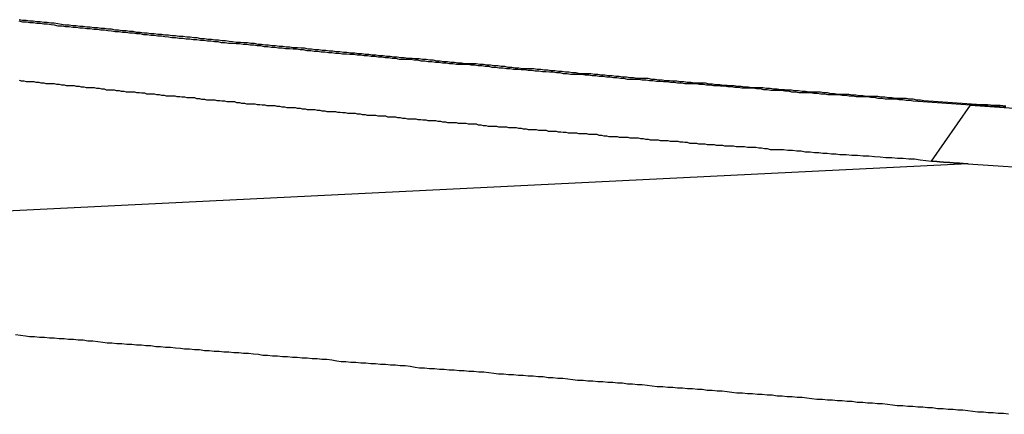
# Model space of a CAD drawing. Extents: x -18 to 18, y -16.8 to 16.8.
# Drawn here: x -5.1 to -4.7, y -6.9 to -6.7 of the extents above; entities that cross this region are included whole.
import ezdxf

# ---------------------------------------------------------------- set-up
doc = ezdxf.new("R2010")
doc.units = 0
doc.layers.get('0').update_dxf_attribs({"linetype": 'CONTINUOUS'})

msp = doc.modelspace()

# ---------------------------------------------------------------- linework, layer by layer
at = {"color": 0}
for points in [[(-4.6894, -6.75), (-4.7138, -6.7483), (-4.7138, -6.7483), (-4.7153, -6.748), (-4.7168, -6.748), (-4.7183, -6.7477), (-4.7198, -6.7477), (-4.7213, -6.7474), (-4.7228, -6.7474), (-4.7243, -6.7474), (-4.7259, -6.7474), (-4.7274, -6.7471), (-4.7289, -6.7471), (-4.7304, -6.7468), (-4.7319, -6.7468), (-4.7334, -6.7465), (-4.7349, -6.7465), (-4.7364, -6.7465), (-4.7382, -6.7465), (-4.7382, -6.7465), (-4.7397, -6.7462), (-4.7412, -6.7462), (-4.7427, -6.7459), (-4.7442, -6.7459), (-4.7457, -6.7456), (-4.7472, -6.7456), (-4.7487, -6.7456), (-4.7503, -6.7456), (-4.7518, -6.7453), (-4.7533, -6.7453), (-4.7548, -6.745), (-4.7563, -6.745), (-4.7578, -6.7447), (-4.7593, -6.7447), (-4.7608, -6.7447), (-4.7626, -6.7447), (-4.7626, -6.7447), (-4.7641, -6.7444), (-4.7656, -6.7444), (-4.7671, -6.7441), (-4.7686, -6.7441), (-4.7701, -6.7438), (-4.7716, -6.7438), (-4.7731, -6.7437), (-4.7747, -6.7437), (-4.7762, -6.7434), (-4.7777, -6.7434), (-4.7792, -6.7431), (-4.7807, -6.7431), (-4.7822, -6.7428), (-4.7837, -6.7428), (-4.7852, -6.7428), (-4.787, -6.7428), (-4.787, -6.7428), (-4.7885, -6.7425), (-4.79, -6.7425), (-4.7915, -6.7422), (-4.793, -6.7422), (-4.7945, -6.7419), (-4.796, -6.7419), (-4.7975, -6.7418), (-4.7991, -6.7418), (-4.8006, -6.7415), (-4.8021, -6.7415), (-4.8036, -6.7412), (-4.8051, -6.7412), (-4.8066, -6.7409), (-4.8081, -6.7409), (-4.8096, -6.7409), (-4.8114, -6.7409), (-4.8114, -6.7409), (-4.8129, -6.7406), (-4.8144, -6.7406), (-4.8159, -6.7403), (-4.8174, -6.7403), (-4.8189, -6.74), (-4.8204, -6.74), (-4.8219, -6.7398), (-4.8235, -6.7398), (-4.825, -6.7395), (-4.8265, -6.7395), (-4.828, -6.7392), (-4.8295, -6.7392), (-4.831, -6.7389), (-4.8325, -6.7389), (-4.834, -6.7389), (-4.8358, -6.7389), (-4.8358, -6.7389), (-4.8373, -6.7386), (-4.8388, -6.7386), (-4.8403, -6.7383), (-4.8418, -6.7383), (-4.8433, -6.738), (-4.8448, -6.738), (-4.8463, -6.7377), (-4.8479, -6.7377), (-4.8494, -6.7374), (-4.8509, -6.7374), (-4.8524, -6.7371), (-4.8539, -6.7371), (-4.8554, -6.7368), (-4.8569, -6.7368), (-4.8584, -6.7368), (-4.8602, -6.7368), (-4.8602, -6.7368), (-4.8617, -6.7365), (-4.8632, -6.7365), (-4.8647, -6.7362), (-4.8662, -6.7362), (-4.8677, -6.7359), (-4.8692, -6.7359), (-4.8707, -6.7356), (-4.8722, -6.7356), (-4.8737, -6.7353), (-4.8752, -6.7353), (-4.8767, -6.735), (-4.8782, -6.735), (-4.8797, -6.7347), (-4.8812, -6.7347), (-4.8827, -6.7347), (-4.8845, -6.7347), (-4.8845, -6.7347), (-4.886, -6.7344), (-4.8875, -6.7344), (-4.889, -6.7341), (-4.8905, -6.7341), (-4.892, -6.7338), (-4.8935, -6.7338), (-4.895, -6.7335), (-4.8966, -6.7335), (-4.8981, -6.7332), (-4.8996, -6.7332), (-4.9011, -6.7329), (-4.9026, -6.7329), (-4.9041, -6.7326), (-4.9056, -6.7326), (-4.9071, -6.7326), (-4.9089, -6.7326), (-4.9089, -6.7326), (-4.9104, -6.7323), (-4.9119, -6.7323), (-4.9134, -6.732), (-4.9149, -6.732), (-4.9164, -6.7317), (-4.9179, -6.7317), (-4.9194, -6.7314), (-4.9209, -6.7314), (-4.9224, -6.7311), (-4.9239, -6.7311), (-4.9254, -6.7308), (-4.9269, -6.7308), (-4.9284, -6.7305), (-4.9299, -6.7305), (-4.9314, -6.7304), (-4.9332, -6.7304), (-4.9332, -6.7304), (-4.9347, -6.7301), (-4.9362, -6.7301), (-4.9377, -6.7298), (-4.9392, -6.7298), (-4.9407, -6.7295), (-4.9422, -6.7295), (-4.9437, -6.7292), (-4.9453, -6.7292), (-4.9468, -6.7289), (-4.9483, -6.7289), (-4.9498, -6.7286), (-4.9513, -6.7286), (-4.9528, -6.7283), (-4.9543, -6.7283), (-4.9558, -6.7281), (-4.9576, -6.7281), (-4.9576, -6.7281), (-4.9591, -6.7278), (-4.9606, -6.7278), (-4.9621, -6.7275), (-4.9636, -6.7275), (-4.9651, -6.7272), (-4.9666, -6.7272), (-4.9681, -6.7269), (-4.9696, -6.7269), (-4.9711, -6.7266), (-4.9726, -6.7266), (-4.9741, -6.7263), (-4.9756, -6.7263), (-4.9771, -6.726), (-4.9786, -6.726), (-4.9801, -6.7258), (-4.9819, -6.7258), (-4.9819, -6.7258), (-4.9834, -6.7255), (-4.9849, -6.7255), (-4.9864, -6.7252), (-4.9879, -6.7252), (-4.9894, -6.7249), (-4.9909, -6.7249), (-4.9924, -6.7246), (-4.9939, -6.7246), (-4.9954, -6.7243), (-4.9969, -6.7243), (-4.9984, -6.724), (-4.9999, -6.724), (-5.0014, -6.7237), (-5.0029, -6.7237), (-5.0044, -6.7235), (-5.0062, -6.7235), (-5.0062, -6.7235), (-5.0077, -6.7232), (-5.0092, -6.7231), (-5.0107, -6.7228), (-5.0122, -6.7228), (-5.0137, -6.7225), (-5.0152, -6.7225), (-5.0167, -6.7222), (-5.0182, -6.7222), (-5.0197, -6.7219), (-5.0212, -6.7219), (-5.0227, -6.7216), (-5.0242, -6.7216), (-5.0257, -6.7213), (-5.0272, -6.7213), (-5.0287, -6.721), (-5.0305, -6.721), (-5.0305, -6.721), (-5.032, -6.7207), (-5.0335, -6.7207), (-5.035, -6.7204), (-5.0365, -6.7204), (-5.038, -6.7201), (-5.0395, -6.7201), (-5.041, -6.7198), (-5.0425, -6.7198), (-5.044, -6.7195), (-5.0455, -6.7195), (-5.047, -6.7192), (-5.0485, -6.7192), (-5.05, -6.7189), (-5.0515, -6.7189), (-5.053, -6.7186), (-5.0547, -6.7186), (-5.0547, -6.7186), (-5.0562, -6.7183), (-5.0577, -6.7182), (-5.0592, -6.7179), (-5.0607, -6.7179), (-5.0622, -6.7176), (-5.0637, -6.7176), (-5.0652, -6.7173), (-5.0667, -6.7173), (-5.0682, -6.717), (-5.0697, -6.717), (-5.0712, -6.7167), (-5.0727, -6.7167), (-5.0742, -6.7164), (-5.0757, -6.7164), (-5.0772, -6.7161), (-5.079, -6.7161), (-5.079, -6.7161), (-5.0805, -6.7158), (-5.082, -6.7156), (-5.0835, -6.7153), (-5.085, -6.7153), (-5.0865, -6.715), (-5.088, -6.715), (-5.0895, -6.7147), (-5.091, -6.7147), (-5.0925, -6.7144), (-5.094, -6.7144), (-5.0955, -6.7141), (-5.097, -6.7141), (-5.0985, -6.7138)], [(-4.694, -6.7502), (-4.7183, -6.7485), (-4.7183, -6.7485), (-4.7198, -6.7482), (-4.7213, -6.7482), (-4.7228, -6.7479), (-4.7243, -6.7479), (-4.7258, -6.7476), (-4.7273, -6.7476), (-4.7288, -6.7476), (-4.7303, -6.7476), (-4.7318, -6.7473), (-4.7333, -6.7473), (-4.7348, -6.747), (-4.7363, -6.747), (-4.7378, -6.7467), (-4.7393, -6.7467), (-4.7408, -6.7467), (-4.7426, -6.7467), (-4.7426, -6.7467), (-4.7441, -6.7464), (-4.7456, -6.7464), (-4.7471, -6.7461), (-4.7486, -6.7461), (-4.7501, -6.7458), (-4.7516, -6.7458), (-4.7531, -6.7458), (-4.7546, -6.7458), (-4.7561, -6.7455), (-4.7576, -6.7455), (-4.7591, -6.7452), (-4.7606, -6.7452), (-4.7621, -6.7449), (-4.7636, -6.7449), (-4.7651, -6.7449), (-4.7669, -6.7449), (-4.7669, -6.7449), (-4.7684, -6.7446), (-4.7699, -6.7446), (-4.7714, -6.7443), (-4.7729, -6.7443), (-4.7744, -6.744), (-4.7759, -6.744), (-4.7774, -6.7439), (-4.7789, -6.7439), (-4.7804, -6.7436), (-4.7819, -6.7436), (-4.7834, -6.7433), (-4.7849, -6.7433), (-4.7864, -6.743), (-4.7879, -6.743), (-4.7894, -6.743), (-4.7912, -6.743), (-4.7912, -6.743), (-4.7927, -6.7427), (-4.7942, -6.7427), (-4.7957, -6.7424), (-4.7972, -6.7424), (-4.7987, -6.7421), (-4.8002, -6.7421), (-4.8017, -6.742), (-4.8032, -6.742), (-4.8047, -6.7417), (-4.8062, -6.7417), (-4.8077, -6.7414), (-4.8092, -6.7414), (-4.8107, -6.7411), (-4.8122, -6.7411), (-4.8137, -6.7411), (-4.8155, -6.7411), (-4.8155, -6.7411), (-4.817, -6.7408), (-4.8185, -6.7408), (-4.82, -6.7405), (-4.8215, -6.7405), (-4.823, -6.7402), (-4.8245, -6.7402), (-4.826, -6.7401), (-4.8275, -6.7401), (-4.829, -6.7398), (-4.8305, -6.7398), (-4.832, -6.7395), (-4.8335, -6.7395), (-4.835, -6.7392), (-4.8365, -6.7392), (-4.838, -6.7392), (-4.8398, -6.7392), (-4.8398, -6.7392), (-4.8413, -6.7389), (-4.8428, -6.7389), (-4.8443, -6.7386), (-4.8458, -6.7386), (-4.8473, -6.7383), (-4.8488, -6.7383), (-4.8503, -6.738), (-4.8518, -6.738), (-4.8533, -6.7377), (-4.8548, -6.7377), (-4.8563, -6.7374), (-4.8578, -6.7374), (-4.8593, -6.7371), (-4.8608, -6.7371), (-4.8623, -6.7371), (-4.864, -6.7371), (-4.864, -6.7371), (-4.8655, -6.7368), (-4.867, -6.7368), (-4.8685, -6.7365), (-4.87, -6.7365), (-4.8715, -6.7362), (-4.873, -6.7362), (-4.8745, -6.736), (-4.876, -6.736), (-4.8775, -6.7357), (-4.879, -6.7357), (-4.8805, -6.7354), (-4.882, -6.7354), (-4.8835, -6.7351), (-4.885, -6.7351), (-4.8865, -6.735), (-4.8883, -6.735), (-4.8883, -6.735), (-4.8898, -6.7347), (-4.8913, -6.7347), (-4.8928, -6.7344), (-4.8943, -6.7344), (-4.8958, -6.7341), (-4.8973, -6.7341), (-4.8988, -6.7338), (-4.9003, -6.7338), (-4.9018, -6.7335), (-4.9033, -6.7335), (-4.9048, -6.7332), (-4.9063, -6.7332), (-4.9078, -6.7329), (-4.9093, -6.7329), (-4.9108, -6.7329), (-4.9125, -6.7329), (-4.9125, -6.7329), (-4.914, -6.7326), (-4.9155, -6.7326), (-4.917, -6.7323), (-4.9185, -6.7323), (-4.92, -6.732), (-4.9215, -6.732), (-4.923, -6.7317), (-4.9245, -6.7317), (-4.926, -6.7314), (-4.9275, -6.7314), (-4.929, -6.7311), (-4.9305, -6.7311), (-4.932, -6.7308), (-4.9335, -6.7308), (-4.935, -6.7307), (-4.9368, -6.7307), (-4.9368, -6.7307), (-4.9383, -6.7304), (-4.9398, -6.7304), (-4.9413, -6.7301), (-4.9428, -6.7301), (-4.9443, -6.7298), (-4.9458, -6.7298), (-4.9473, -6.7295), (-4.9488, -6.7295), (-4.9503, -6.7292), (-4.9518, -6.7292), (-4.9533, -6.7289), (-4.9548, -6.7289), (-4.9563, -6.7286), (-4.9578, -6.7286), (-4.9593, -6.7285), (-4.961, -6.7285), (-4.961, -6.7285), (-4.9625, -6.7282), (-4.964, -6.7282), (-4.9655, -6.7279), (-4.967, -6.7279), (-4.9685, -6.7276), (-4.97, -6.7276), (-4.9715, -6.7273), (-4.973, -6.7273), (-4.9745, -6.727), (-4.976, -6.727), (-4.9775, -6.7267), (-4.979, -6.7267), (-4.9805, -6.7264), (-4.982, -6.7264), (-4.9835, -6.7262), (-4.9852, -6.7262), (-4.9852, -6.7262), (-4.9867, -6.7259), (-4.9882, -6.7259), (-4.9897, -6.7256), (-4.9912, -6.7256), (-4.9927, -6.7253), (-4.9942, -6.7253), (-4.9957, -6.725), (-4.9972, -6.725), (-4.9987, -6.7247), (-5.0002, -6.7247), (-5.0017, -6.7244), (-5.0032, -6.7244), (-5.0047, -6.7241), (-5.0062, -6.7241), (-5.0077, -6.7239), (-5.0094, -6.7239), (-5.0094, -6.7239), (-5.0109, -6.7236), (-5.0124, -6.7236), (-5.0139, -6.7233), (-5.0154, -6.7233), (-5.0169, -6.723), (-5.0184, -6.723), (-5.0199, -6.7227), (-5.0214, -6.7227), (-5.0229, -6.7224), (-5.0244, -6.7224), (-5.0259, -6.7221), (-5.0274, -6.7221), (-5.0289, -6.7218), (-5.0304, -6.7218), (-5.0319, -6.7215), (-5.0335, -6.7215), (-5.0335, -6.7215), (-5.035, -6.7212), (-5.0365, -6.7211), (-5.038, -6.7208), (-5.0395, -6.7208), (-5.041, -6.7205), (-5.0425, -6.7205), (-5.044, -6.7202), (-5.0455, -6.7202), (-5.047, -6.7199), (-5.0485, -6.7199), (-5.05, -6.7196), (-5.0515, -6.7196), (-5.053, -6.7193), (-5.0545, -6.7193), (-5.056, -6.719), (-5.0577, -6.719), (-5.0577, -6.719), (-5.0592, -6.7187), (-5.0607, -6.7186), (-5.0622, -6.7183), (-5.0637, -6.7183), (-5.0652, -6.718), (-5.0667, -6.718), (-5.0682, -6.7177), (-5.0697, -6.7177), (-5.0712, -6.7174), (-5.0727, -6.7174), (-5.0742, -6.7171), (-5.0757, -6.7171), (-5.0772, -6.7168), (-5.0787, -6.7168), (-5.0802, -6.7165), (-5.0819, -6.7165), (-5.0819, -6.7165), (-5.0834, -6.7162), (-5.0849, -6.716), (-5.0864, -6.7157), (-5.0879, -6.7157), (-5.0894, -6.7154), (-5.0909, -6.7154), (-5.0924, -6.7151), (-5.0939, -6.7151), (-5.0954, -6.7148), (-5.0969, -6.7148), (-5.0984, -6.7145)], [(-5.0985, -6.7395), (-5.0976, -6.7398), (-5.0964, -6.7398), (-5.0955, -6.7401), (-5.0943, -6.7401), (-5.0934, -6.7401), (-5.0922, -6.7401), (-5.0913, -6.7404), (-5.0901, -6.7404), (-5.0892, -6.7407), (-5.088, -6.7407), (-5.0871, -6.741), (-5.0871, -6.741), (-5.0859, -6.741), (-5.0847, -6.741), (-5.0835, -6.741), (-5.0826, -6.7413), (-5.0814, -6.7413), (-5.0805, -6.7415), (-5.0793, -6.7415), (-5.0784, -6.7418), (-5.0772, -6.7418), (-5.0763, -6.7418), (-5.0751, -6.7418), (-5.0742, -6.7421), (-5.073, -6.7421), (-5.0721, -6.7424), (-5.0709, -6.7424), (-5.07, -6.7427), (-5.07, -6.7427), (-5.0688, -6.7427), (-5.0677, -6.7427), (-5.0665, -6.7427), (-5.0656, -6.743), (-5.0644, -6.743), (-5.0635, -6.7433), (-5.0623, -6.7433), (-5.0614, -6.7436), (-5.0602, -6.7436), (-5.0593, -6.7436), (-5.0581, -6.7436), (-5.0572, -6.7439), (-5.056, -6.7439), (-5.0551, -6.7442), (-5.0539, -6.7442), (-5.053, -6.7445), (-5.053, -6.7445), (-5.0518, -6.7445), (-5.0506, -6.7445), (-5.0494, -6.7445), (-5.0485, -6.7448), (-5.0473, -6.7448), (-5.0464, -6.745), (-5.0452, -6.745), (-5.0443, -6.7453), (-5.0431, -6.7453), (-5.0422, -6.7453), (-5.041, -6.7453), (-5.0401, -6.7456), (-5.0389, -6.7456), (-5.038, -6.7459), (-5.0368, -6.7459), (-5.0359, -6.7462), (-5.0359, -6.7462), (-5.0347, -6.7462), (-5.0335, -6.7462), (-5.0323, -6.7462), (-5.0314, -6.7465), (-5.0302, -6.7465), (-5.0293, -6.7467), (-5.0281, -6.7467), (-5.0272, -6.747), (-5.026, -6.747), (-5.0251, -6.747), (-5.0239, -6.747), (-5.023, -6.7473), (-5.0218, -6.7473), (-5.0209, -6.7476), (-5.0197, -6.7476), (-5.0188, -6.7479), (-5.0188, -6.7479), (-5.0176, -6.7479), (-5.0165, -6.7479), (-5.0153, -6.7479), (-5.0144, -6.7482), (-5.0132, -6.7482), (-5.0123, -6.7484), (-5.0111, -6.7484), (-5.0102, -6.7487), (-5.009, -6.7487), (-5.0081, -6.7487), (-5.0069, -6.7487), (-5.006, -6.749), (-5.0048, -6.749), (-5.0039, -6.7493), (-5.0027, -6.7493), (-5.0018, -6.7496), (-5.0018, -6.7496), (-5.0006, -6.7496), (-4.9994, -6.7496), (-4.9982, -6.7496), (-4.9973, -6.7499), (-4.9961, -6.7499), (-4.9952, -6.75), (-4.994, -6.75), (-4.9931, -6.7503), (-4.9919, -6.7503), (-4.991, -6.7503), (-4.9898, -6.7503), (-4.9889, -6.7506), (-4.9877, -6.7506), (-4.9868, -6.7509), (-4.9856, -6.7509), (-4.9847, -6.7512), (-4.9847, -6.7512), (-4.9835, -6.7512), (-4.9823, -6.7512), (-4.9811, -6.7512), (-4.9802, -6.7515), (-4.979, -6.7515), (-4.9781, -6.7517), (-4.9769, -6.7517), (-4.976, -6.752), (-4.9748, -6.752), (-4.9739, -6.752), (-4.9727, -6.752), (-4.9718, -6.7523), (-4.9706, -6.7523), (-4.9697, -6.7526), (-4.9685, -6.7526), (-4.9676, -6.7529), (-4.9676, -6.7529), (-4.9664, -6.7529), (-4.9652, -6.7529), (-4.964, -6.7529), (-4.9631, -6.7532), (-4.9619, -6.7532), (-4.961, -6.7533), (-4.9598, -6.7533), (-4.9589, -6.7536), (-4.9577, -6.7536), (-4.9568, -6.7536), (-4.9556, -6.7536), (-4.9547, -6.7539), (-4.9535, -6.7539), (-4.9526, -6.7542), (-4.9514, -6.7542), (-4.9505, -6.7545), (-4.9505, -6.7545), (-4.9493, -6.7545), (-4.9481, -6.7545), (-4.9469, -6.7545), (-4.946, -6.7548), (-4.9448, -6.7548), (-4.9439, -6.7548), (-4.9427, -6.7548), (-4.9418, -6.7551), (-4.9406, -6.7551), (-4.9397, -6.7551), (-4.9385, -6.7551), (-4.9376, -6.7554), (-4.9364, -6.7554), (-4.9355, -6.7557), (-4.9343, -6.7557), (-4.9334, -6.756), (-4.9334, -6.756), (-4.9322, -6.756), (-4.931, -6.756), (-4.9298, -6.756), (-4.9289, -6.7563), (-4.9277, -6.7563), (-4.9268, -6.7564), (-4.9256, -6.7564), (-4.9247, -6.7567), (-4.9235, -6.7567), (-4.9226, -6.7567), (-4.9214, -6.7567), (-4.9205, -6.757), (-4.9193, -6.757), (-4.9184, -6.7573), (-4.9172, -6.7573), (-4.9163, -6.7576), (-4.9163, -6.7576), (-4.9151, -6.7576), (-4.9139, -6.7576), (-4.9127, -6.7576), (-4.9118, -6.7579), (-4.9106, -6.7579), (-4.9097, -6.7579), (-4.9085, -6.7579), (-4.9076, -6.7582), (-4.9064, -6.7582), (-4.9054, -6.7582), (-4.9042, -6.7582), (-4.9033, -6.7585), (-4.9021, -6.7585), (-4.9012, -6.7588), (-4.9, -6.7588), (-4.8991, -6.7591), (-4.8991, -6.7591), (-4.8979, -6.7591), (-4.8967, -6.7591), (-4.8955, -6.7591), (-4.8946, -6.7594), (-4.8934, -6.7594), (-4.8925, -6.7594), (-4.8913, -6.7594), (-4.8904, -6.7597), (-4.8892, -6.7597), (-4.8883, -6.7597), (-4.8871, -6.7597), (-4.8862, -6.76), (-4.885, -6.76), (-4.8841, -6.7603), (-4.8829, -6.7603), (-4.882, -6.7606), (-4.882, -6.7606), (-4.8808, -6.7606), (-4.8798, -6.7606), (-4.8786, -6.7606), (-4.8777, -6.7609), (-4.8765, -6.7609), (-4.8756, -6.7609), (-4.8744, -6.7609), (-4.8735, -6.7612), (-4.8723, -6.7612), (-4.8714, -6.7612), (-4.8702, -6.7612), (-4.8693, -6.7615), (-4.8681, -6.7615), (-4.8672, -6.7617), (-4.866, -6.7617), (-4.8651, -6.762), (-4.8651, -6.762), (-4.8639, -6.762), (-4.8627, -6.762), (-4.8615, -6.762), (-4.8606, -6.7623), (-4.8594, -6.7623), (-4.8585, -6.7623), (-4.8573, -6.7623), (-4.8564, -6.7626), (-4.8552, -6.7626), (-4.8541, -6.7626), (-4.8529, -6.7626), (-4.852, -6.7629), (-4.8508, -6.7629), (-4.8499, -6.7632), (-4.8487, -6.7632), (-4.8478, -6.7635), (-4.8478, -6.7635), (-4.8466, -6.7635), (-4.8454, -6.7635), (-4.8442, -6.7635), (-4.8433, -6.7638), (-4.8421, -6.7638), (-4.8409, -6.7638), (-4.8397, -6.7638), (-4.8388, -6.7641), (-4.8376, -6.7641), (-4.8364, -6.7641), (-4.8352, -6.7641), (-4.8343, -6.7644), (-4.8331, -6.7644), (-4.8322, -6.7646), (-4.831, -6.7646), (-4.8301, -6.7649), (-4.8301, -6.7649), (-4.8289, -6.7649), (-4.828, -6.7649), (-4.8268, -6.7649), (-4.8259, -6.7652), (-4.8247, -6.7652), (-4.8238, -6.7652), (-4.8226, -6.7652), (-4.8217, -6.7655), (-4.8205, -6.7655), (-4.8196, -6.7655), (-4.8184, -6.7655), (-4.8175, -6.7658), (-4.8163, -6.7658), (-4.8154, -6.766), (-4.8144, -6.766), (-4.8135, -6.7663), (-4.8135, -6.7663), (-4.8123, -6.7663), (-4.8114, -6.7663), (-4.8105, -6.7663), (-4.8096, -6.7666), (-4.8087, -6.7666), (-4.8078, -6.7666), (-4.8069, -6.7666), (-4.806, -6.7669), (-4.8048, -6.7669), (-4.8039, -6.7669), (-4.803, -6.7669), (-4.8021, -6.7672), (-4.8012, -6.7672), (-4.8003, -6.7672), (-4.7994, -6.7672), (-4.7985, -6.7675), (-4.7985, -6.7675), (-4.7972, -6.7675), (-4.796, -6.7675), (-4.7948, -6.7675), (-4.7936, -6.7678), (-4.7924, -6.7678), (-4.7912, -6.7678), (-4.79, -6.7678), (-4.7888, -6.7681), (-4.7876, -6.7681), (-4.7864, -6.7681), (-4.7852, -6.7681), (-4.784, -6.7684), (-4.7828, -6.7684), (-4.7816, -6.7687), (-4.7804, -6.7687), (-4.7792, -6.769), (-4.7792, -6.769), (-4.7771, -6.769), (-4.7753, -6.7691), (-4.7735, -6.7691), (-4.7717, -6.7694), (-4.7696, -6.7694), (-4.7678, -6.7697), (-4.766, -6.7697), (-4.7642, -6.77), (-4.7621, -6.77), (-4.7603, -6.7703), (-4.7585, -6.7703), (-4.7567, -6.7706), (-4.7549, -6.7706), (-4.7531, -6.7709), (-4.7513, -6.7709), (-4.7495, -6.7712), (-4.7495, -6.7712), (-4.7468, -6.7712), (-4.7444, -6.7715), (-4.742, -6.7715), (-4.7396, -6.7718), (-4.7372, -6.7718), (-4.7348, -6.7721), (-4.7324, -6.7722), (-4.73, -6.7725), (-4.7274, -6.7725), (-4.725, -6.7728), (-4.7226, -6.7728), (-4.7202, -6.7731), (-4.7178, -6.7731), (-4.7154, -6.7734), (-4.713, -6.7737), (-4.7106, -6.774)], [(-4.7106, -6.774), (-4.694, -6.7502)], [(-4.7106, -6.774), (-4.694, -6.7502)], [(-4.7106, -6.774), (-4.694, -6.7502)], [(-4.7106, -6.774), (-4.694, -6.7502)], [(-4.7106, -6.774), (-4.694, -6.7502)], [(-4.7106, -6.774), (-4.694, -6.7502)], [(-4.7106, -6.774), (-4.694, -6.7502)], [(-4.7106, -6.774), (-4.694, -6.7502)], [(-4.7106, -6.774), (-4.694, -6.7502)], [(-4.7106, -6.774), (-4.694, -6.7502)], [(-4.7106, -6.774), (-4.694, -6.7502)], [(-4.7106, -6.774), (-4.694, -6.7502)], [(-4.7106, -6.774), (-4.694, -6.7502)], [(-4.7106, -6.774), (-4.694, -6.7502)], [(-4.7106, -6.774), (-4.694, -6.7502)], [(-4.7106, -6.774), (-4.694, -6.7502)], [(-4.7106, -6.774), (-4.694, -6.7502)], [(-4.7106, -6.774), (-4.694, -6.7502)], [(-4.7106, -6.774), (-4.694, -6.7502)], [(-4.7106, -6.774), (-4.694, -6.7502)], [(-4.7106, -6.774), (-4.694, -6.7502)], [(-4.6894, -6.75), (-4.694, -6.7502)], [(-4.6894, -6.75), (-4.694, -6.7502)], [(-4.6894, -6.75), (-4.694, -6.7502)], [(-4.6894, -6.75), (-4.694, -6.7502)], [(-4.6894, -6.75), (-4.694, -6.7502)], [(-4.6894, -6.75), (-4.694, -6.7502)], [(-4.6894, -6.75), (-4.694, -6.7502)], [(-4.6894, -6.75), (-4.694, -6.7502)], [(-4.6894, -6.75), (-4.694, -6.7502)], [(-4.6894, -6.75), (-4.694, -6.7502)], [(-4.6894, -6.75), (-4.694, -6.7502)], [(-4.6894, -6.75), (-4.694, -6.7502)], [(-4.6894, -6.75), (-4.694, -6.7502)], [(-4.6894, -6.75), (-4.694, -6.7502)], [(-4.6894, -6.75), (-4.694, -6.7502)], [(-4.6894, -6.75), (-4.694, -6.7502)], [(-4.6894, -6.75), (-4.694, -6.7502)], [(-4.6894, -6.75), (-4.694, -6.7502)], [(-4.6894, -6.75), (-4.694, -6.7502)], [(-4.6894, -6.75), (-4.694, -6.7502)], [(-4.6894, -6.75), (-4.694, -6.7502)], [(-4.679, -6.7511), (-4.6841, -6.7508), (-4.6889, -6.7505), (-4.694, -6.7502)], [(-4.694, -6.7502), (-4.6755, -6.7515)], [(-4.694, -6.7502), (-4.694, -6.7502)], [(-4.694, -6.7502), (-4.694, -6.7502)], [(-4.6789, -6.7506), (-4.6813, -6.7503), (-4.684, -6.7503), (-4.6867, -6.75), (-4.6894, -6.75)], [(-4.6894, -6.75), (-4.6894, -6.75)], [(-4.6951, -6.7751), (-5.5098, -6.8153)], [(-4.6951, -6.7751), (-5.5098, -6.8153)], [(-4.6951, -6.7751), (-5.5098, -6.8153)], [(-4.6951, -6.7751), (-5.5098, -6.8153)], [(-4.6951, -6.7751), (-5.5098, -6.8153)], [(-4.6951, -6.7751), (-5.5098, -6.8153)], [(-4.6951, -6.7751), (-5.5098, -6.8153)], [(-4.6951, -6.7751), (-5.5098, -6.8153)], [(-4.6951, -6.7751), (-5.5098, -6.8153)], [(-4.6951, -6.7751), (-5.5098, -6.8153)], [(-4.6951, -6.7751), (-5.5098, -6.8153)], [(-4.6951, -6.7751), (-5.5098, -6.8153)], [(-4.6951, -6.7751), (-5.5098, -6.8153)], [(-4.6951, -6.7751), (-5.5098, -6.8153)], [(-4.6951, -6.7751), (-5.5098, -6.8153)], [(-4.6951, -6.7751), (-5.5098, -6.8153)], [(-4.6951, -6.7751), (-5.5098, -6.8153)], [(-4.6951, -6.7751), (-5.5098, -6.8153)], [(-4.6951, -6.7751), (-5.5098, -6.8153)], [(-4.6951, -6.7751), (-5.5098, -6.8153)], [(-4.6951, -6.7751), (-5.5098, -6.8153)], [(-4.7106, -6.774), (-4.7102, -6.774), (-4.7102, -6.774), (-4.7099, -6.774), (-4.7099, -6.774), (-4.7099, -6.774), (-4.7099, -6.774), (-4.7099, -6.774), (-4.7099, -6.774), (-4.7099, -6.774), (-4.7099, -6.774), (-4.7098, -6.774), (-4.7098, -6.774), (-4.7098, -6.774), (-4.7098, -6.774), (-4.7098, -6.774), (-4.7098, -6.774), (-4.7098, -6.774), (-4.7098, -6.7741), (-4.7098, -6.7741), (-4.7095, -6.7741), (-4.7095, -6.7741), (-4.7095, -6.7741), (-4.7095, -6.7741), (-4.7095, -6.7741), (-4.7095, -6.7741), (-4.7095, -6.7741), (-4.7095, -6.7741), (-4.7094, -6.7741), (-4.7094, -6.7741), (-4.7094, -6.7741), (-4.7094, -6.7741), (-4.7094, -6.7741), (-4.7094, -6.7741), (-4.7094, -6.7741), (-4.7094, -6.7741), (-4.7094, -6.7741), (-4.7091, -6.7741), (-4.7091, -6.7741), (-4.7091, -6.7741), (-4.7091, -6.7741), (-4.7091, -6.7741), (-4.7091, -6.7741), (-4.7091, -6.7741), (-4.7091, -6.7741), (-4.709, -6.7741), (-4.709, -6.7741), (-4.709, -6.7741), (-4.709, -6.7741), (-4.709, -6.7741), (-4.709, -6.7741), (-4.709, -6.7741), (-4.709, -6.7741), (-4.709, -6.7741), (-4.7087, -6.7741), (-4.7087, -6.7741), (-4.7087, -6.7741), (-4.7087, -6.7741), (-4.7087, -6.7741), (-4.7087, -6.7741), (-4.7087, -6.7741), (-4.7087, -6.7741), (-4.7086, -6.7741), (-4.7086, -6.7741), (-4.7086, -6.7741), (-4.7086, -6.7741), (-4.7086, -6.7741), (-4.7086, -6.7741), (-4.7086, -6.7741), (-4.7086, -6.7741), (-4.7086, -6.7741), (-4.7083, -6.7741), (-4.7083, -6.7741), (-4.7083, -6.7741), (-4.7083, -6.7741), (-4.7083, -6.7741), (-4.7083, -6.7741), (-4.7083, -6.7741), (-4.7083, -6.7741), (-4.7083, -6.7741), (-4.7083, -6.7741), (-4.7083, -6.7741), (-4.7083, -6.7741), (-4.7083, -6.7741), (-4.7083, -6.7741), (-4.7083, -6.7741), (-4.7083, -6.7742), (-4.7083, -6.7742), (-4.708, -6.7742), (-4.708, -6.7742), (-4.708, -6.7742), (-4.708, -6.7742), (-4.708, -6.7742), (-4.708, -6.7742), (-4.708, -6.7742), (-4.708, -6.7742), (-4.7079, -6.7742), (-4.7079, -6.7742), (-4.7079, -6.7742), (-4.7079, -6.7742), (-4.7079, -6.7742), (-4.7079, -6.7742), (-4.7079, -6.7742), (-4.7079, -6.7742), (-4.7079, -6.7742), (-4.7076, -6.7742), (-4.7076, -6.7742), (-4.7076, -6.7742), (-4.7076, -6.7742), (-4.7076, -6.7742), (-4.7076, -6.7742), (-4.7076, -6.7742), (-4.7076, -6.7742), (-4.7075, -6.7742), (-4.7075, -6.7742), (-4.7075, -6.7742), (-4.7075, -6.7742), (-4.7075, -6.7742), (-4.7075, -6.7742), (-4.7075, -6.7742), (-4.7075, -6.7742), (-4.7075, -6.7742), (-4.7072, -6.7742), (-4.7072, -6.7742), (-4.7072, -6.7742), (-4.7072, -6.7742), (-4.7072, -6.7742), (-4.7072, -6.7742), (-4.7072, -6.7742), (-4.7072, -6.7742), (-4.7071, -6.7742), (-4.7071, -6.7742), (-4.7071, -6.7742), (-4.7071, -6.7742), (-4.7071, -6.7742), (-4.7071, -6.7742), (-4.7071, -6.7742), (-4.7071, -6.7743), (-4.7071, -6.7743), (-4.7068, -6.7743), (-4.7068, -6.7743), (-4.7068, -6.7743), (-4.7068, -6.7743), (-4.7068, -6.7743), (-4.7068, -6.7743), (-4.7068, -6.7743), (-4.7068, -6.7743), (-4.7067, -6.7743), (-4.7067, -6.7743), (-4.7067, -6.7743), (-4.7067, -6.7743), (-4.7067, -6.7743), (-4.7067, -6.7743), (-4.7067, -6.7743), (-4.7067, -6.7743), (-4.7067, -6.7743), (-4.7064, -6.7743), (-4.7064, -6.7743), (-4.7064, -6.7743), (-4.7064, -6.7743), (-4.7064, -6.7743), (-4.7064, -6.7743), (-4.7064, -6.7743), (-4.7064, -6.7743), (-4.7063, -6.7743), (-4.7063, -6.7743), (-4.7063, -6.7743), (-4.7063, -6.7743), (-4.7063, -6.7743), (-4.7063, -6.7743), (-4.7063, -6.7743), (-4.7063, -6.7743), (-4.7063, -6.7743), (-4.706, -6.7743), (-4.706, -6.7743), (-4.706, -6.7743), (-4.706, -6.7743), (-4.706, -6.7743), (-4.706, -6.7743), (-4.706, -6.7743), (-4.706, -6.7743), (-4.7059, -6.7743), (-4.7059, -6.7743), (-4.7059, -6.7743), (-4.7059, -6.7743), (-4.7059, -6.7743), (-4.7059, -6.7743), (-4.7059, -6.7743), (-4.7059, -6.7743), (-4.7059, -6.7743), (-4.7056, -6.7743), (-4.7056, -6.7743), (-4.7056, -6.7743), (-4.7056, -6.7743), (-4.7056, -6.7743), (-4.7056, -6.7743), (-4.7056, -6.7743), (-4.7056, -6.7743), (-4.7055, -6.7743), (-4.7055, -6.7743), (-4.7055, -6.7743), (-4.7055, -6.7743), (-4.7055, -6.7743), (-4.7055, -6.7743), (-4.7055, -6.7743), (-4.7055, -6.7744), (-4.7055, -6.7744), (-4.7052, -6.7744), (-4.7052, -6.7744), (-4.7052, -6.7744), (-4.7052, -6.7744), (-4.7052, -6.7744), (-4.7052, -6.7744), (-4.7052, -6.7744), (-4.7052, -6.7744), (-4.7052, -6.7744), (-4.7052, -6.7744), (-4.7052, -6.7744), (-4.7052, -6.7744), (-4.7052, -6.7744), (-4.7052, -6.7744), (-4.7052, -6.7744), (-4.7052, -6.7744), (-4.7052, -6.7744), (-4.7049, -6.7744), (-4.7049, -6.7744), (-4.7049, -6.7744), (-4.7049, -6.7744), (-4.7049, -6.7744), (-4.7049, -6.7744), (-4.7049, -6.7744), (-4.7049, -6.7744), (-4.7048, -6.7744), (-4.7048, -6.7744), (-4.7048, -6.7744), (-4.7048, -6.7744), (-4.7048, -6.7744), (-4.7048, -6.7744), (-4.7048, -6.7744), (-4.7048, -6.7744), (-4.7048, -6.7744), (-4.7045, -6.7744), (-4.7045, -6.7744), (-4.7045, -6.7744), (-4.7045, -6.7744), (-4.7045, -6.7744), (-4.7045, -6.7744), (-4.7045, -6.7744), (-4.7045, -6.7744), (-4.7044, -6.7744), (-4.7044, -6.7744), (-4.7044, -6.7744), (-4.7044, -6.7744), (-4.7044, -6.7744), (-4.7044, -6.7744), (-4.7044, -6.7744), (-4.7044, -6.7744), (-4.7044, -6.7744), (-4.7041, -6.7744), (-4.7041, -6.7744), (-4.7041, -6.7744), (-4.7041, -6.7744), (-4.7041, -6.7744), (-4.7041, -6.7744), (-4.7041, -6.7744), (-4.7041, -6.7744), (-4.704, -6.7744), (-4.704, -6.7744), (-4.704, -6.7744), (-4.704, -6.7744), (-4.704, -6.7744), (-4.704, -6.7744), (-4.704, -6.7744), (-4.704, -6.7745), (-4.704, -6.7745), (-4.7037, -6.7745), (-4.7037, -6.7745), (-4.7037, -6.7745), (-4.7037, -6.7745), (-4.7037, -6.7745), (-4.7037, -6.7745), (-4.7037, -6.7745), (-4.7037, -6.7745), (-4.7036, -6.7745), (-4.7036, -6.7745), (-4.7036, -6.7745), (-4.7036, -6.7745), (-4.7036, -6.7745), (-4.7036, -6.7745), (-4.7036, -6.7745), (-4.7036, -6.7745), (-4.7036, -6.7745), (-4.7033, -6.7745), (-4.7033, -6.7745), (-4.7033, -6.7745), (-4.7033, -6.7745), (-4.7033, -6.7745), (-4.7033, -6.7745), (-4.7033, -6.7745), (-4.7033, -6.7745), (-4.7032, -6.7745), (-4.7032, -6.7745), (-4.7032, -6.7745), (-4.7032, -6.7745), (-4.7032, -6.7745), (-4.7032, -6.7745), (-4.7032, -6.7745), (-4.7032, -6.7745), (-4.7032, -6.7745), (-4.7029, -6.7745), (-4.7029, -6.7745), (-4.7029, -6.7745), (-4.7029, -6.7745), (-4.7029, -6.7745), (-4.7029, -6.7745), (-4.7029, -6.7745), (-4.7029, -6.7745), (-4.7028, -6.7745), (-4.7028, -6.7745), (-4.7028, -6.7745), (-4.7028, -6.7745), (-4.7028, -6.7745), (-4.7028, -6.7745), (-4.7028, -6.7745), (-4.7028, -6.7746), (-4.7028, -6.7746), (-4.7025, -6.7746), (-4.7025, -6.7746), (-4.7025, -6.7746), (-4.7025, -6.7746), (-4.7025, -6.7746), (-4.7025, -6.7746), (-4.7025, -6.7746), (-4.7025, -6.7746), (-4.7024, -6.7746), (-4.7024, -6.7746), (-4.7024, -6.7746), (-4.7024, -6.7746), (-4.7024, -6.7746), (-4.7024, -6.7746), (-4.7024, -6.7746), (-4.7024, -6.7746), (-4.7024, -6.7746), (-4.7021, -6.7746), (-4.7021, -6.7746), (-4.7021, -6.7746), (-4.7021, -6.7746), (-4.7021, -6.7746), (-4.7021, -6.7746), (-4.7021, -6.7746), (-4.7021, -6.7746), (-4.7021, -6.7746), (-4.7021, -6.7746), (-4.7021, -6.7746), (-4.7021, -6.7746), (-4.7021, -6.7746), (-4.7021, -6.7746), (-4.7021, -6.7746), (-4.7021, -6.7746), (-4.7021, -6.7746), (-4.7018, -6.7746), (-4.7018, -6.7746), (-4.7018, -6.7746), (-4.7018, -6.7746), (-4.7018, -6.7746), (-4.7018, -6.7746), (-4.7018, -6.7746), (-4.7018, -6.7746), (-4.7017, -6.7746), (-4.7017, -6.7746), (-4.7017, -6.7746), (-4.7017, -6.7746), (-4.7017, -6.7746), (-4.7017, -6.7746), (-4.7017, -6.7746), (-4.7017, -6.7746), (-4.7017, -6.7746), (-4.7014, -6.7746), (-4.7014, -6.7746), (-4.7014, -6.7746), (-4.7014, -6.7746), (-4.7014, -6.7746), (-4.7014, -6.7746), (-4.7014, -6.7746), (-4.7014, -6.7746), (-4.7013, -6.7746), (-4.7013, -6.7746), (-4.7013, -6.7746), (-4.7013, -6.7746), (-4.7013, -6.7746), (-4.7013, -6.7746), (-4.7013, -6.7746), (-4.7013, -6.7747), (-4.7013, -6.7747), (-4.701, -6.7747), (-4.701, -6.7747), (-4.701, -6.7747), (-4.701, -6.7747), (-4.701, -6.7747), (-4.701, -6.7747), (-4.701, -6.7747), (-4.701, -6.7747), (-4.7009, -6.7747), (-4.7009, -6.7747), (-4.7009, -6.7747), (-4.7009, -6.7747), (-4.7009, -6.7747), (-4.7009, -6.7747), (-4.7009, -6.7747), (-4.7009, -6.7747), (-4.7009, -6.7747), (-4.7006, -6.7747), (-4.7006, -6.7747), (-4.7006, -6.7747), (-4.7006, -6.7747), (-4.7006, -6.7747), (-4.7006, -6.7747), (-4.7006, -6.7747), (-4.7006, -6.7747), (-4.7005, -6.7747), (-4.7005, -6.7747), (-4.7005, -6.7747), (-4.7005, -6.7747), (-4.7005, -6.7747), (-4.7005, -6.7747), (-4.7005, -6.7747), (-4.7005, -6.7747), (-4.7005, -6.7747), (-4.7002, -6.7747), (-4.7002, -6.7747), (-4.7002, -6.7747), (-4.7002, -6.7747), (-4.7002, -6.7747), (-4.7002, -6.7747), (-4.7002, -6.7747), (-4.7002, -6.7747), (-4.7001, -6.7747), (-4.7001, -6.7747), (-4.7001, -6.7747), (-4.7001, -6.7747), (-4.7001, -6.7747), (-4.7001, -6.7747), (-4.7001, -6.7747), (-4.7001, -6.7747), (-4.7001, -6.7747), (-4.6998, -6.7747), (-4.6998, -6.7747), (-4.6998, -6.7747), (-4.6998, -6.7747), (-4.6998, -6.7747), (-4.6998, -6.7747), (-4.6998, -6.7747), (-4.6998, -6.7747), (-4.6997, -6.7747), (-4.6997, -6.7747), (-4.6997, -6.7747), (-4.6997, -6.7747), (-4.6997, -6.7747), (-4.6997, -6.7747), (-4.6997, -6.7747), (-4.6997, -6.7748), (-4.6997, -6.7748), (-4.6994, -6.7748), (-4.6994, -6.7748), (-4.6994, -6.7748), (-4.6994, -6.7748), (-4.6994, -6.7748), (-4.6994, -6.7748), (-4.6994, -6.7748), (-4.6994, -6.7748), (-4.6993, -6.7748), (-4.6993, -6.7748), (-4.6993, -6.7748), (-4.6993, -6.7748), (-4.6993, -6.7748), (-4.6993, -6.7748), (-4.6993, -6.7748), (-4.6993, -6.7748), (-4.6993, -6.7748), (-4.699, -6.7748), (-4.699, -6.7748), (-4.699, -6.7748), (-4.699, -6.7748), (-4.699, -6.7748), (-4.699, -6.7748), (-4.699, -6.7748), (-4.699, -6.7748), (-4.699, -6.7748), (-4.699, -6.7748), (-4.699, -6.7748), (-4.699, -6.7748), (-4.699, -6.7748), (-4.699, -6.7748), (-4.699, -6.7748), (-4.699, -6.7748), (-4.699, -6.7748), (-4.6987, -6.7748), (-4.6987, -6.7748), (-4.6987, -6.7748), (-4.6987, -6.7748), (-4.6987, -6.7748), (-4.6987, -6.7748), (-4.6987, -6.7748), (-4.6987, -6.7748), (-4.6986, -6.7748), (-4.6986, -6.7748), (-4.6986, -6.7748), (-4.6986, -6.7748), (-4.6986, -6.7748), (-4.6986, -6.7748), (-4.6986, -6.7748), (-4.6986, -6.7749), (-4.6986, -6.7749), (-4.6983, -6.7749), (-4.6983, -6.7749), (-4.6983, -6.7749), (-4.6983, -6.7749), (-4.6983, -6.7749), (-4.6983, -6.7749), (-4.6983, -6.7749), (-4.6983, -6.7749), (-4.6982, -6.7749), (-4.6982, -6.7749), (-4.6982, -6.7749), (-4.6982, -6.7749), (-4.6982, -6.7749), (-4.6982, -6.7749), (-4.6982, -6.7749), (-4.6982, -6.7749), (-4.6982, -6.7749), (-4.6979, -6.7749), (-4.6979, -6.7749), (-4.6979, -6.7749), (-4.6979, -6.7749), (-4.6979, -6.7749), (-4.6979, -6.7749), (-4.6979, -6.7749), (-4.6979, -6.7749), (-4.6978, -6.7749), (-4.6978, -6.7749), (-4.6978, -6.7749), (-4.6978, -6.7749), (-4.6978, -6.7749), (-4.6978, -6.7749), (-4.6978, -6.7749), (-4.6978, -6.7749), (-4.6978, -6.7749), (-4.6975, -6.7749), (-4.6975, -6.7749), (-4.6975, -6.7749), (-4.6975, -6.7749), (-4.6975, -6.7749), (-4.6975, -6.7749), (-4.6975, -6.7749), (-4.6975, -6.7749), (-4.6974, -6.7749), (-4.6974, -6.7749), (-4.6974, -6.7749), (-4.6974, -6.7749), (-4.6974, -6.7749), (-4.6974, -6.7749), (-4.6974, -6.7749), (-4.6974, -6.7749), (-4.6974, -6.7749), (-4.6971, -6.7749), (-4.6971, -6.7749), (-4.6971, -6.7749), (-4.6971, -6.7749), (-4.6971, -6.7749), (-4.6971, -6.7749), (-4.6971, -6.7749), (-4.6971, -6.7749), (-4.6971, -6.7749), (-4.6971, -6.7749), (-4.6971, -6.7749), (-4.6971, -6.7749), (-4.6971, -6.7749), (-4.6971, -6.7749), (-4.6971, -6.7749), (-4.6971, -6.775), (-4.6971, -6.775), (-4.6968, -6.775), (-4.6968, -6.775), (-4.6968, -6.775), (-4.6968, -6.775), (-4.6968, -6.775), (-4.6968, -6.775), (-4.6968, -6.775), (-4.6968, -6.775), (-4.6966, -6.775), (-4.6966, -6.775), (-4.6966, -6.775), (-4.6966, -6.775), (-4.6966, -6.775), (-4.6966, -6.775), (-4.6966, -6.775), (-4.6966, -6.775), (-4.6966, -6.775), (-4.6963, -6.775), (-4.6963, -6.775), (-4.6963, -6.775), (-4.6963, -6.775), (-4.6963, -6.775), (-4.6963, -6.775), (-4.6963, -6.775), (-4.6963, -6.775), (-4.696, -6.775), (-4.696, -6.775), (-4.696, -6.775), (-4.696, -6.775), (-4.696, -6.775), (-4.696, -6.775), (-4.696, -6.775), (-4.696, -6.775), (-4.696, -6.775), (-4.6957, -6.775), (-4.6957, -6.775), (-4.6957, -6.775), (-4.6957, -6.775), (-4.6954, -6.775), (-4.6954, -6.775), (-4.6954, -6.775), (-4.6954, -6.775), (-4.6951, -6.775), (-4.6951, -6.775), (-4.6951, -6.775), (-4.6951, -6.775), (-4.6951, -6.775), (-4.6951, -6.775), (-4.6951, -6.775), (-4.6951, -6.7751)], [(-4.7106, -6.774), (-4.7106, -6.774)], [(-4.6951, -6.7751), (-4.6607, -6.7775)], [(-4.6951, -6.7751), (-4.6951, -6.7751)], [(-4.6778, -6.8818), (-4.6799, -6.8815), (-4.6822, -6.8815), (-4.6843, -6.8812), (-4.6864, -6.8812), (-4.6885, -6.8809), (-4.6909, -6.8809), (-4.6909, -6.8809), (-4.693, -6.8806), (-4.6951, -6.8803), (-4.6972, -6.88), (-4.6993, -6.88), (-4.7014, -6.8797), (-4.7035, -6.8797), (-4.7056, -6.8794), (-4.708, -6.8794), (-4.7101, -6.8791), (-4.7122, -6.8791), (-4.7143, -6.8788), (-4.7164, -6.8788), (-4.7185, -6.8785), (-4.7206, -6.8785), (-4.7227, -6.8782), (-4.7251, -6.8782), (-4.7251, -6.8782), (-4.7272, -6.8779), (-4.7293, -6.8776), (-4.7314, -6.8773), (-4.7335, -6.8773), (-4.7356, -6.877), (-4.7377, -6.877), (-4.7398, -6.8767), (-4.7422, -6.8767), (-4.7443, -6.8764), (-4.7464, -6.8764), (-4.7485, -6.8761), (-4.7506, -6.8761), (-4.7527, -6.8758), (-4.7548, -6.8758), (-4.7569, -6.8755), (-4.7593, -6.8755), (-4.7593, -6.8755), (-4.7614, -6.8752), (-4.7635, -6.8749), (-4.7656, -6.8746), (-4.7677, -6.8746), (-4.7698, -6.8743), (-4.7719, -6.8743), (-4.774, -6.874), (-4.7762, -6.874), (-4.7783, -6.8737), (-4.7804, -6.8737), (-4.7825, -6.8734), (-4.7846, -6.8734), (-4.7867, -6.8731), (-4.7888, -6.8731), (-4.7909, -6.8728), (-4.7933, -6.8728), (-4.7933, -6.8728), (-4.7954, -6.8725), (-4.7975, -6.8722), (-4.7996, -6.8719), (-4.8017, -6.8719), (-4.8038, -6.8716), (-4.8059, -6.8716), (-4.808, -6.8713), (-4.8101, -6.8713), (-4.8122, -6.871), (-4.8143, -6.871), (-4.8164, -6.8707), (-4.8185, -6.8707), (-4.8206, -6.8704), (-4.8227, -6.8704), (-4.8248, -6.8701), (-4.8272, -6.8701), (-4.8272, -6.8701), (-4.8293, -6.8698), (-4.8314, -6.8695), (-4.8335, -6.8692), (-4.8356, -6.8692), (-4.8377, -6.8689), (-4.8398, -6.8689), (-4.8419, -6.8686), (-4.844, -6.8686), (-4.8461, -6.8683), (-4.8482, -6.8683), (-4.8503, -6.868), (-4.8524, -6.868), (-4.8545, -6.8677), (-4.8566, -6.8677), (-4.8587, -6.8674), (-4.861, -6.8674), (-4.861, -6.8674), (-4.8631, -6.8671), (-4.8652, -6.8668), (-4.8673, -6.8665), (-4.8694, -6.8665), (-4.8715, -6.8662), (-4.8736, -6.8662), (-4.8757, -6.8659), (-4.8778, -6.8659), (-4.8799, -6.8656), (-4.882, -6.8656), (-4.8841, -6.8653), (-4.8862, -6.8653), (-4.8883, -6.865), (-4.8904, -6.865), (-4.8925, -6.8647), (-4.8946, -6.8647), (-4.8946, -6.8647), (-4.8967, -6.8644), (-4.8988, -6.8642), (-4.9009, -6.8639), (-4.903, -6.8639), (-4.9051, -6.8636), (-4.9072, -6.8636), (-4.9093, -6.8633), (-4.9114, -6.8633), (-4.9135, -6.863), (-4.9156, -6.863), (-4.9177, -6.8627), (-4.9198, -6.8627), (-4.9219, -6.8624), (-4.924, -6.8624), (-4.9261, -6.8621), (-4.9282, -6.8621), (-4.9282, -6.8621), (-4.9301, -6.8618), (-4.9322, -6.8615), (-4.9343, -6.8612), (-4.9364, -6.8612), (-4.9385, -6.8609), (-4.9406, -6.8609), (-4.9427, -6.8606), (-4.9448, -6.8606), (-4.9469, -6.8603), (-4.949, -6.8603), (-4.9511, -6.86), (-4.9532, -6.86), (-4.9553, -6.8597), (-4.9574, -6.8597), (-4.9595, -6.8594), (-4.9616, -6.8594), (-4.9616, -6.8594), (-4.9634, -6.8591), (-4.9655, -6.8588), (-4.9676, -6.8585), (-4.9697, -6.8585), (-4.9718, -6.8582), (-4.9739, -6.8582), (-4.976, -6.8579), (-4.9781, -6.8579), (-4.9802, -6.8576), (-4.9823, -6.8576), (-4.9844, -6.8573), (-4.9865, -6.8573), (-4.9886, -6.857), (-4.9907, -6.857), (-4.9928, -6.8567), (-4.9949, -6.8567), (-4.9949, -6.8567), (-4.9967, -6.8564), (-4.9988, -6.8562), (-5.0009, -6.8559), (-5.003, -6.8559), (-5.0051, -6.8556), (-5.0072, -6.8556), (-5.0093, -6.8553), (-5.0114, -6.8553), (-5.0134, -6.855), (-5.0155, -6.855), (-5.0176, -6.8547), (-5.0197, -6.8547), (-5.0218, -6.8544), (-5.0239, -6.8544), (-5.026, -6.8541), (-5.0281, -6.8541), (-5.0281, -6.8541), (-5.0299, -6.8538), (-5.032, -6.8536), (-5.0341, -6.8533), (-5.0362, -6.8533), (-5.0383, -6.853), (-5.0404, -6.853), (-5.0425, -6.8527), (-5.0446, -6.8527), (-5.0464, -6.8524), (-5.0485, -6.8524), (-5.0506, -6.8521), (-5.0527, -6.8521), (-5.0548, -6.8518), (-5.0569, -6.8518), (-5.059, -6.8515), (-5.0611, -6.8515), (-5.0611, -6.8515), (-5.0629, -6.8512), (-5.065, -6.8509), (-5.0671, -6.8506), (-5.0692, -6.8506), (-5.0712, -6.8503), (-5.0733, -6.8503), (-5.0754, -6.85), (-5.0775, -6.85), (-5.0793, -6.8497), (-5.0814, -6.8497), (-5.0835, -6.8494), (-5.0856, -6.8494), (-5.0877, -6.8491), (-5.0898, -6.8491), (-5.0919, -6.8488), (-5.094, -6.8488), (-5.094, -6.8488), (-5.0958, -6.8485), (-5.0979, -6.8483), (-5.1, -6.848)]]:
    msp.add_lwpolyline(points, dxfattribs=at)

doc.saveas('drawing.dxf')
